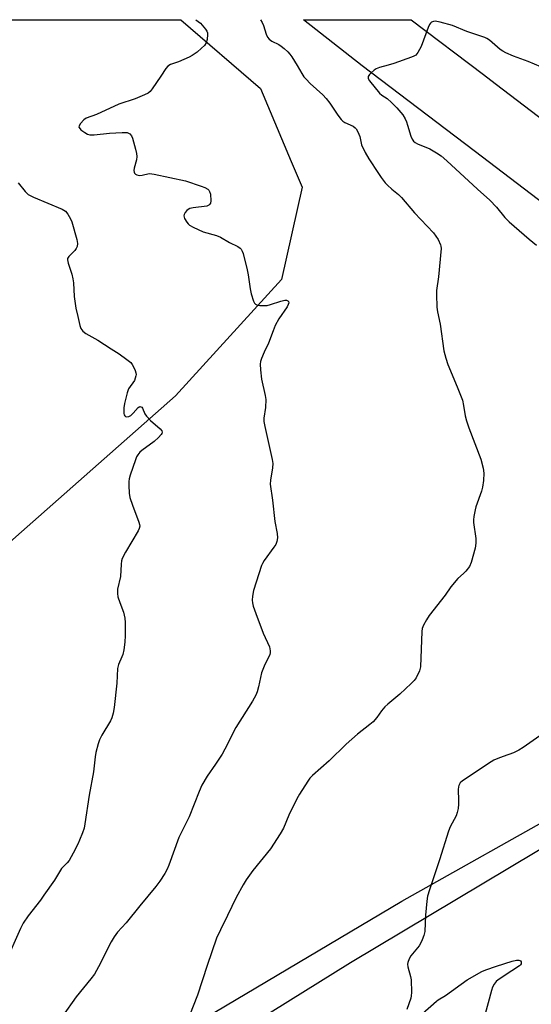
# Model space of a CAD drawing. Units: inches. Extents: x 1255762 to 1261762, y 485455 to 489455.
# Drawn here: x 1256124 to 1256301, y 489116 to 489455 of the extents above; entities that cross this region are included whole.
import ezdxf

# ---------------------------------------------------------------- set-up
doc = ezdxf.new("R2010")
doc.units = ezdxf.units.IN
doc.header["$MEASUREMENT"] = 0
for name, color, linetype in [('NTRL-Trees', 3, 'Continuous'), ('TRANS-Road', 130, 'Continuous'), ('Undefined', 1, 'Continuous')]:
    doc.layers.add(name, color=color, linetype=linetype)

msp = doc.modelspace()

# ---------------------------------------------------------------- linework, layer by layer
at = {"layer": 'NTRL-Trees'}
msp.add_lwpolyline([(1255960.36, 489455.38), (1256180.01, 489455.36), (1256207.48, 489431.61), (1256218.03, 489406.55), (1256221.79, 489397.62), (1256214.64, 489365.78), (1256178.14, 489325.71), (1256111.18, 489266.64)], dxfattribs=at)
at = {"layer": 'TRANS-Road'}
msp.add_lwpolyline([(1256411.3, 489339.83), (1256416.6, 489335.8), (1256429.65, 489325.89), (1256434.63, 489322.42), (1256463.36, 489302.42), (1256473.7, 489296.69), (1256468.39, 489289.24), (1256461.23, 489279.18), (1256458.99, 489275.91), (1256444.3, 489286.93), (1256351.93, 489356.21), (1256281.05, 489410.17), (1256242.51, 489439.51), (1256222.26, 489455.35), (1256223.37, 489455.35), (1256259.36, 489455.35), (1256284.33, 489436.46), (1256286.85, 489434.54), (1256288.81, 489433.04), (1256354.52, 489382.96)], close=True, dxfattribs=at)
for points in [[(1256439.37, 489250.3, 0), (1256238.42, 489130.29, 0), (1256152.06, 489076.49, 0)], [(1256123.58, 489072.8, 0), (1256256.13, 489151.57, 0), (1256314.59, 489184.33, 0)]]:
    msp.add_polyline3d(points, dxfattribs=at)
at = {"layer": 'Undefined'}
for points, elevation in [([(1256185.19, 489455.36), (1256186.72, 489454.16), (1256187.96, 489452.85), (1256188.51, 489452.16), (1256188.96, 489451.42), (1256189.13, 489450.89), (1256189.18, 489450.32), (1256189.05, 489448.56), (1256188.74, 489447.44), (1256188.12, 489446.54), (1256187.15, 489445.53), (1256185.59, 489444.23), (1256183.91, 489443.05), (1256182.91, 489442.45), (1256179.22, 489440.84), (1256176.43, 489439.9), (1256175.52, 489439.38), (1256174.82, 489438.55), (1256173.14, 489435.89), (1256170.13, 489431.53), (1256169.42, 489430.62), (1256168.78, 489430.07), (1256167.52, 489429.43), (1256164.29, 489428.14), (1256158.61, 489426.28), (1256150.94, 489422.7), (1256147.41, 489421.41), (1256146.55, 489420.84), (1256145.44, 489419.6), (1256144.92, 489418.75), (1256144.86, 489418.35), (1256144.92, 489418.16), (1256145.55, 489417.44), (1256146.91, 489416.45), (1256147.88, 489415.88), (1256148.66, 489415.64), (1256150.09, 489415.67), (1256155.36, 489416.31), (1256159.77, 489416.5), (1256161.48, 489416.44), (1256161.99, 489416.28), (1256162.37, 489416.03), (1256162.98, 489415.29), (1256163.32, 489414.49), (1256164.39, 489410.75), (1256164.72, 489409.3), (1256164.82, 489408.18), (1256164.77, 489407.06), (1256163.92, 489404.25), (1256163.78, 489403.43), (1256163.88, 489402.79), (1256164.06, 489402.42), (1256164.39, 489402.1), (1256164.81, 489401.87), (1256165.58, 489401.7), (1256166.7, 489401.74), (1256169.13, 489402.33), (1256169.98, 489402.3), (1256170.85, 489402.16), (1256181.61, 489399.78), (1256187.04, 489398.05), (1256188.31, 489397.52), (1256189.24, 489396.98), (1256189.61, 489396.64), (1256189.88, 489396.21), (1256190.17, 489395.18), (1256190.32, 489392.93), (1256190.2, 489392.16), (1256189.99, 489391.74), (1256189.69, 489391.42), (1256188.96, 489391.12), (1256184.24, 489390.55), (1256183.15, 489390.28), (1256182.48, 489389.94), (1256182.06, 489389.58), (1256181.53, 489388.94), (1256181.14, 489388.25), (1256181.03, 489387.77), (1256181.1, 489387.29), (1256181.29, 489386.81), (1256182.01, 489385.62), (1256182.53, 489384.97), (1256182.95, 489384.6), (1256184.2, 489383.87), (1256187.64, 489382.3), (1256192.25, 489380.98), (1256193.62, 489380.47), (1256196.79, 489378.62), (1256199.69, 489377.14), (1256200.4, 489376.66), (1256200.75, 489376.29), (1256201.16, 489375.58), (1256201.45, 489374.74), (1256202.86, 489369.21), (1256203.17, 489367.48), (1256203.86, 489362.6), (1256204.24, 489360.89), (1256204.98, 489358.38), (1256205.36, 489357.66), (1256205.72, 489357.3), (1256206.41, 489356.99), (1256207.22, 489356.87), (1256208.62, 489356.81), (1256209.74, 489356.89), (1256210.86, 489357.16), (1256214.49, 489358.4), (1256215.86, 489358.66), (1256216.36, 489358.65), (1256216.9, 489358.45), (1256217.1, 489358.2), (1256217.16, 489357.82), (1256217.01, 489357.15), (1256216.67, 489356.42), (1256213.74, 489352.26), (1256212.54, 489349.97), (1256211.76, 489348.13), (1256210.24, 489343.84), (1256208.74, 489340.75), (1256207.82, 489338.61), (1256207.46, 489337.52), (1256207.35, 489336.68), (1256207.45, 489334.67), (1256207.78, 489331.51), (1256209.09, 489325.89), (1256209.29, 489324.48), (1256209.16, 489321.66), (1256208.62, 489317.99), (1256208.63, 489316.87), (1256208.94, 489315.17), (1256211.44, 489303.79), (1256211.67, 489302.35), (1256211.59, 489300.89), (1256210.86, 489296.62), (1256210.82, 489295.25), (1256211.53, 489289.79), (1256212.38, 489282.37), (1256213.16, 489278.21), (1256213.29, 489276.82), (1256213.13, 489275.52), (1256212.72, 489274.5), (1256212.08, 489273.51), (1256208.72, 489268.93), (1256208.14, 489267.97), (1256207.79, 489267.22), (1256205.02, 489258.65), (1256204.64, 489256.7), (1256204.55, 489255.3), (1256204.68, 489254.42), (1256204.96, 489253.26), (1256205.79, 489250.73), (1256208.37, 489243.89), (1256210.57, 489239.15), (1256210.78, 489237.85), (1256210.74, 489237.08), (1256210.62, 489236.58), (1256208.74, 489232.57), (1256207.77, 489230.19), (1256206.78, 489225.38), (1256206.31, 489223.65), (1256205.89, 489222.54), (1256204.7, 489220.49), (1256198.98, 489211.42), (1256195.15, 489203.87), (1256194.2, 489202.14), (1256191.95, 489198.75), (1256189.05, 489194.67), (1256187.22, 489191.51), (1256186.28, 489189.37), (1256182.9, 489180.57), (1256179.33, 489173.45), (1256175.8, 489163.88), (1256175.23, 489162.57), (1256174.47, 489161.09), (1256172.73, 489158.41), (1256171.39, 489156.53), (1256165.89, 489149.92), (1256161.18, 489144.08), (1256158.21, 489140.78), (1256157.03, 489139.27), (1256156, 489137.53), (1256151.61, 489128.84), (1256150.22, 489126.4), (1256149.02, 489124.76), (1256143.87, 489118.49), (1256139.24, 489111.87)], 326), ([(1256207.4, 489455.36), (1256208.03, 489454.4), (1256208.47, 489453.35), (1256209.36, 489450.36), (1256209.9, 489449.32), (1256210.41, 489448.63), (1256211.32, 489447.94), (1256213.74, 489446.78), (1256214.58, 489446.29), (1256215.65, 489445.49), (1256216.86, 489444.34), (1256217.6, 489443.52), (1256218.27, 489442.57), (1256220.1, 489439.58), (1256221.66, 489436.8), (1256222.42, 489435.7), (1256223.14, 489434.85), (1256224.61, 489433.38), (1256228.92, 489429.5), (1256230.11, 489428.25), (1256231.35, 489426.66), (1256234.07, 489422.52), (1256235.28, 489421), (1256235.86, 489420.41), (1256236.5, 489419.93), (1256239.36, 489418.64), (1256240.02, 489418.13), (1256240.4, 489417.73), (1256240.87, 489417), (1256241.37, 489415.94), (1256241.65, 489415.09), (1256242.3, 489412.19), (1256243.47, 489409.63), (1256244.73, 489407.42), (1256248.08, 489402.31), (1256249.04, 489400.97), (1256250.41, 489399.19), (1256251.17, 489398.35), (1256252.67, 489396.97), (1256254.95, 489395.14), (1256255.99, 489394.1), (1256260.5, 489388.84), (1256267.03, 489381.86), (1256267.9, 489380.78), (1256268.63, 489379.58), (1256269.46, 489377.82), (1256269.61, 489377.3), (1256269.67, 489376.45), (1256268.81, 489366.74), (1256268.08, 489362.07), (1256268.06, 489360.64), (1256268.22, 489356.31), (1256268.4, 489354.62), (1256269.4, 489350.4), (1256270.67, 489341.19), (1256271.3, 489338.72), (1256271.97, 489336.56), (1256275.22, 489328.78), (1256277.03, 489324.17), (1256277.45, 489322.39), (1256277.96, 489318.79), (1256278.39, 489317.15), (1256279.21, 489314.69), (1256283.38, 489303.87), (1256284.2, 489300.77), (1256284.44, 489299.06), (1256284.28, 489296.48), (1256283.98, 489294.2), (1256283.55, 489292.8), (1256281.65, 489287.5), (1256281.37, 489286.37), (1256280.98, 489284.08), (1256280.86, 489282.93), (1256280.87, 489282.06), (1256281.64, 489276.55), (1256281.7, 489274.93), (1256281.4, 489273.26), (1256280.04, 489268.23), (1256279.44, 489266.94), (1256278.21, 489265.3), (1256277.42, 489264.44), (1256275.5, 489262.74), (1256273.05, 489259.89), (1256271.11, 489257), (1256265.58, 489249.97), (1256264.61, 489248.47), (1256263.59, 489246.66), (1256263.19, 489245.57), (1256263.05, 489244.43), (1256262.56, 489232.32), (1256262.19, 489230.91), (1256261.09, 489228.51), (1256260.45, 489227.54), (1256259.42, 489226.5), (1256255.46, 489222.93), (1256251.37, 489219.48), (1256250.29, 489218.48), (1256249.17, 489217.16), (1256247.52, 489214.79), (1256246.25, 489213.34), (1256245.12, 489212.37), (1256240.9, 489209.04), (1256237, 489205.64), (1256231.13, 489199.87), (1256225.33, 489194.84), (1256224.46, 489193.91), (1256223.77, 489192.94), (1256220.89, 489188.4), (1256220, 489186.85), (1256217.25, 489181.2), (1256215.32, 489176.65), (1256214.28, 489174.68), (1256210.89, 489169.61), (1256204.84, 489162.05), (1256202.5, 489158.86), (1256201.44, 489157.15), (1256199.05, 489152.76), (1256196.12, 489146.63), (1256193.61, 489141.68), (1256192.34, 489138.74), (1256189.08, 489129.38), (1256185.73, 489119.14), (1256181.72, 489108.92)], 324), ([(1256123.93, 489399.14), (1256126.35, 489396.18), (1256127.38, 489395.17), (1256128.11, 489394.73), (1256129.17, 489394.24), (1256139.12, 489390.09), (1256140.21, 489389.39), (1256141.08, 489388.31), (1256141.95, 489386.78), (1256142.4, 489385.69), (1256144.1, 489379.66), (1256144.39, 489378.23), (1256144.29, 489377.18), (1256143.96, 489376.46), (1256143.41, 489375.8), (1256141.36, 489373.74), (1256140.99, 489373.06), (1256140.95, 489372.56), (1256141.16, 489371.5), (1256142.4, 489367.66), (1256142.81, 489366.09), (1256142.99, 489364.71), (1256143.27, 489359.99), (1256143.84, 489355.92), (1256144.44, 489353.08), (1256145.21, 489350.01), (1256145.57, 489348.94), (1256145.83, 489348.46), (1256146.18, 489348.05), (1256147.28, 489347.18), (1256151.35, 489344.89), (1256155.94, 489341.87), (1256158.71, 489340.17), (1256161.38, 489338.28), (1256162.74, 489337.17), (1256163.25, 489336.49), (1256163.65, 489335.75), (1256164.22, 489334.44), (1256164.48, 489333.64), (1256164.56, 489333.11), (1256164.52, 489332.58), (1256164.31, 489331.78), (1256163.98, 489331.01), (1256162, 489328.13), (1256161.48, 489326.79), (1256160.6, 489323.05), (1256160.35, 489321.58), (1256160.37, 489319.64), (1256160.48, 489319.16), (1256160.67, 489318.77), (1256160.95, 489318.57), (1256161.35, 489318.52), (1256162.04, 489318.65), (1256162.73, 489318.97), (1256163.62, 489319.72), (1256165.3, 489321.69), (1256165.86, 489322.02), (1256166.2, 489321.97), (1256166.52, 489321.77), (1256166.79, 489321.44), (1256167.64, 489319.46), (1256168.11, 489318.73), (1256169.56, 489317.24), (1256172.9, 489314.3), (1256173.39, 489313.67), (1256173.53, 489313.22), (1256173.45, 489312.77), (1256173.21, 489312.34), (1256172.3, 489311.32), (1256170.78, 489310.02), (1256166.55, 489306.89), (1256165.92, 489306.29), (1256165.2, 489305.4), (1256164.76, 489304.67), (1256164.35, 489303.69), (1256162.57, 489298.4), (1256162.18, 489297.06), (1256162.08, 489296.21), (1256162.08, 489294.76), (1256162.2, 489292.15), (1256162.4, 489290.72), (1256163.28, 489287.99), (1256165.57, 489282.13), (1256165.78, 489281.34), (1256165.81, 489280.81), (1256165.65, 489280.02), (1256165.29, 489279.23), (1256160.91, 489271.84), (1256159.8, 489269.63), (1256159.58, 489268.83), (1256159.42, 489267.72), (1256159.22, 489263.48), (1256158.22, 489259.05), (1256158.13, 489257.61), (1256158.28, 489256.47), (1256158.93, 489254.49), (1256160.26, 489251.18), (1256160.73, 489249.07), (1256160.82, 489247.59), (1256160.85, 489243.13), (1256160.74, 489240.77), (1256160.33, 489238.21), (1256159.97, 489236.52), (1256159.7, 489235.71), (1256158.56, 489233.11), (1256158.19, 489231.78), (1256157.9, 489226.72), (1256157.01, 489218.26), (1256156.67, 489216.29), (1256156.18, 489214.72), (1256155.73, 489213.71), (1256152.72, 489208.7), (1256151.92, 489207.16), (1256151.47, 489205.8), (1256150.7, 489202.73), (1256150.46, 489201.29), (1256149.84, 489196.05), (1256148.39, 489188.01), (1256146.94, 489178.17), (1256146.63, 489176.72), (1256146.06, 489175.04), (1256145.09, 489172.56), (1256144.48, 489171.22), (1256142.9, 489168.08), (1256141.48, 489165.57), (1256140.83, 489164.71), (1256138.92, 489162.73), (1256136.47, 489158.81), (1256132.81, 489153.57), (1256131.6, 489151.92), (1256127.33, 489146.5), (1256125.62, 489143.89), (1256124.69, 489142.07), (1256119.32, 489129.88)], 328)]:
    msp.add_lwpolyline(points, dxfattribs=dict(at, elevation=elevation))
for points in [[(1256304.06, 489439.15, 322), (1256299.71, 489440.96, 322), (1256294.6, 489442.83, 322), (1256292, 489443.97, 322), (1256291, 489444.48, 322), (1256290.04, 489445.15, 322), (1256286.35, 489448.33, 322), (1256285.48, 489448.88, 322), (1256284.73, 489449.23, 322), (1256278.59, 489451.28, 322), (1256273.58, 489453.43, 322), (1256269.35, 489454.53, 322), (1256267.66, 489454.82, 322), (1256267.12, 489454.78, 322), (1256266.4, 489454.52, 322), (1256266.02, 489454.19, 322), (1256265.72, 489453.74, 322), (1256265.26, 489452.7, 322), (1256262.78, 489446.12, 322), (1256261.7, 489444.06, 322), (1256261, 489443.2, 322), (1256260.3, 489442.76, 322), (1256259.5, 489442.43, 322), (1256253.39, 489440.3, 322), (1256251.45, 489439.67, 322), (1256248.41, 489438.85, 322), (1256247.35, 489438.47, 322), (1256246.62, 489438.03, 322), (1256245.55, 489437.06, 322), (1256244.97, 489436.43, 322), (1256244.58, 489435.78, 322), (1256244.55, 489435.15, 322), (1256244.97, 489434.31, 322), (1256248.48, 489430.08, 322), (1256249.28, 489429.32, 322), (1256251.1, 489428.2, 322), (1256252.61, 489426.86, 322), (1256254.45, 489425.01, 322), (1256256.44, 489422.55, 322), (1256257.27, 489421.15, 322), (1256257.74, 489420.12, 322), (1256258.14, 489419, 322), (1256259.24, 489415.25, 322), (1256259.69, 489414.19, 322), (1256260.15, 489413.51, 322), (1256260.78, 489413.03, 322), (1256261.51, 489412.64, 322), (1256265.85, 489410.85, 322), (1256268.05, 489409.53, 322), (1256269.68, 489408.4, 322), (1256271.61, 489406.76, 322), (1256282.26, 489396.92, 322), (1256286.52, 489393.14, 322), (1256288.75, 489390.81, 322), (1256291.7, 489387.23, 322), (1256293.13, 489385.75, 322), (1256300, 489379.78, 322), (1256302.59, 489377.68, 322)], [(1256303.66, 489208.57, 322), (1256298.02, 489204.47, 322), (1256296.52, 489203.55, 322), (1256294.68, 489202.63, 322), (1256291.02, 489201.38, 322), (1256289.19, 489200.67, 322), (1256287.91, 489200.1, 322), (1256286.91, 489199.56, 322), (1256277.11, 489193.03, 322), (1256276.31, 489192.27, 322), (1256275.82, 489191.39, 322), (1256275.66, 489190.92, 322), (1256275.56, 489190.06, 322), (1256275.7, 489186.17, 322), (1256275.68, 489184.98, 322), (1256275.51, 489183.51, 322), (1256275.23, 489182.07, 322), (1256274.82, 489180.99, 322), (1256272.85, 489177.1, 322), (1256272.24, 489175.66, 322), (1256269.1, 489165.79, 322), (1256265.69, 489155.43, 322), (1256265.04, 489153.22, 322), (1256264.77, 489151.48, 322), (1256264.33, 489146.75, 322), (1256264.04, 489141.11, 322), (1256263.76, 489139.72, 322), (1256263.21, 489138.14, 322), (1256262.74, 489137.13, 322), (1256262.07, 489136.16, 322), (1256259.27, 489132.66, 322), (1256258.71, 489131.65, 322), (1256258.24, 489130.33, 322), (1256258.16, 489129.79, 322), (1256258.23, 489128.94, 322), (1256259.14, 489125.52, 322), (1256259.35, 489124.36, 322), (1256259.47, 489120.01, 322), (1256259.41, 489118.86, 322), (1256259.23, 489118.03, 322), (1256257.84, 489114.23, 322)], [(1256263.23, 489112.83, 322), (1256268.06, 489117.09, 322), (1256268.73, 489117.55, 322), (1256271.22, 489118.96, 322), (1256278.64, 489124.42, 322), (1256283.68, 489127.32, 322), (1256285.05, 489127.88, 322), (1256288.74, 489129.13, 322), (1256294.19, 489130.8, 322), (1256295.63, 489131.17, 322), (1256296.43, 489131.21, 322), (1256296.87, 489131.06, 322), (1256297.03, 489130.92, 322), (1256297.23, 489130.58, 322), (1256297.27, 489129.97, 322), (1256297.06, 489129.53, 322), (1256296.73, 489129.22, 322), (1256294.05, 489127.56, 322), (1256289.32, 489124.36, 322), (1256288.65, 489123.79, 322), (1256287.95, 489122.87, 322), (1256287.39, 489121.85, 322), (1256287.01, 489120.75, 322), (1256284.43, 489110.96, 322)]]:
    msp.add_polyline3d(points, dxfattribs=at)

doc.saveas('drawing.dxf')
